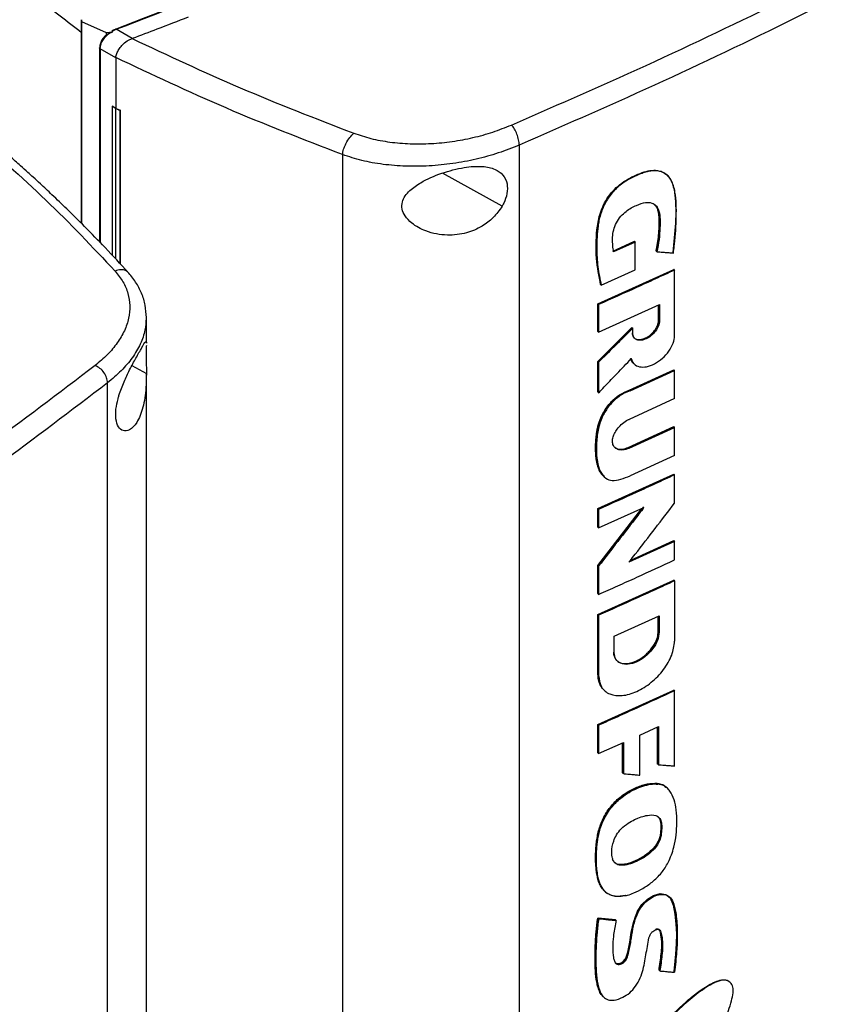
# Model space of a CAD drawing. Extents: x 0.4 to 10.6, y 0.4 to 8.1.
# Drawn here: x 3.2 to 3.4, y 5.5 to 5.7 of the extents above; entities that cross this region are included whole.
import ezdxf

# ---------------------------------------------------------------- set-up
doc = ezdxf.new("R2010")
doc.units = 0
doc.linetypes.add('SLD-SOLID', pattern=[0])
doc.layers.get('0').update_dxf_attribs({"linetype": 'CONTINUOUS'})

msp = doc.modelspace()

# ---------------------------------------------------------------- linework, layer by layer
at = {"color": 7, "linetype": 'SLD-SOLID'}
for p, q in [((3.21285, 5.6643), (3.21285, 5.6223)), ((3.21288, 5.6643), (3.2129, 5.66392)), ((3.2129, 5.66392), (3.21799, 5.66165)), ((3.2129, 5.66392), (3.2129, 5.62225)), ((3.21924, 5.66194), (3.22002, 5.66233)), ((3.22331, 5.6604), (3.22002, 5.66233)), ((3.21799, 5.66165), (3.21938, 5.66181)), ((3.21799, 5.66165), (3.21799, 5.66117)), ((3.21865, 5.66153), (3.21938, 5.66181)), ((3.21938, 5.66181), (3.21924, 5.66194)), ((3.22331, 5.6604), (3.22337, 5.66042)), ((3.21663, 5.65855), (3.21663, 5.61844)), ((3.21994, 5.65645), (3.21674, 5.65832)), ((3.21994, 5.65652), (3.21994, 5.65645)), ((3.21994, 5.65645), (3.21994, 5.64602)), ((3.21993, 5.64602), (3.2192, 5.64648)), ((3.21921, 5.64648), (3.2192, 5.64648)), ((3.2192, 5.64648), (3.2192, 5.61574)), ((3.21994, 5.64602), (3.21921, 5.64648)), ((3.21993, 5.64602), (3.21993, 5.61495)), ((3.21994, 5.64602), (3.22085, 5.64563)), ((3.22085, 5.64563), (3.22083, 5.64563)), ((3.22083, 5.64563), (3.22083, 5.61398)), ((3.22085, 5.64563), (3.22085, 5.61397)), ((3.30323, 5.63843), (3.30323, 5.40108)), ((3.26677, 5.63647), (3.26677, 5.39775)), ((3.33365, 5.63233), (3.33352, 5.63243)), ((3.32252, 5.61656), (3.32701, 5.61858)), ((3.32718, 5.61843), (3.3227, 5.61641)), ((3.32706, 5.61853), (3.32701, 5.61858)), ((3.32706, 5.61853), (3.32718, 5.61843)), ((3.32718, 5.6127), (3.32718, 5.61843)), ((3.33152, 5.61652), (3.33146, 5.61658)), ((3.33164, 5.61642), (3.33152, 5.61652)), ((3.31943, 5.60569), (3.33511, 5.6128)), ((3.32015, 5.60954), (3.32718, 5.6127)), ((3.33517, 5.61275), (3.33511, 5.6128)), ((3.33517, 5.61275), (3.33529, 5.61265)), ((3.33529, 5.59912), (3.33529, 5.61265)), ((3.31997, 5.60969), (3.32003, 5.60964)), ((3.32003, 5.60964), (3.32015, 5.60954)), ((3.31943, 5.6), (3.31943, 5.60569)), ((3.31961, 5.60554), (3.31943, 5.60569)), ((3.31961, 5.60554), (3.31961, 5.59984)), ((3.31961, 5.59984), (3.33218, 5.60553)), ((3.332, 5.60228), (3.332, 5.60544)), ((3.33206, 5.60547), (3.33206, 5.60223)), ((3.33218, 5.60553), (3.33218, 5.60213)), ((3.22625, 5.60295), (3.22622, 5.60267)), ((3.22627, 5.59757), (3.22627, 5.60267)), ((3.33206, 5.60223), (3.332, 5.60228)), ((3.33206, 5.60223), (3.33218, 5.60213)), ((3.31943, 5.5938), (3.32649, 5.60081)), ((3.31943, 5.6), (3.31961, 5.59984)), ((3.32654, 5.60076), (3.31949, 5.59375)), ((3.32654, 5.60076), (3.32649, 5.60081)), ((3.32654, 5.60076), (3.32666, 5.60066)), ((3.32666, 5.59961), (3.32666, 5.60066)), ((3.22627, 5.59777), (3.22627, 5.59757)), ((3.31943, 5.58749), (3.31943, 5.5938)), ((3.31949, 5.59375), (3.31943, 5.5938)), ((3.31949, 5.59375), (3.31961, 5.59364)), ((3.31961, 5.59364), (3.31961, 5.58734)), ((3.22627, 5.37611), (3.22627, 5.59134)), ((3.32593, 5.58787), (3.33511, 5.59207)), ((3.32611, 5.58772), (3.33529, 5.59192)), ((3.33517, 5.59202), (3.33511, 5.59207)), ((3.33517, 5.59202), (3.33529, 5.59192)), ((3.33529, 5.58614), (3.33529, 5.59192)), ((3.21826, 5.35203), (3.21826, 5.58938)), ((3.31949, 5.58744), (3.31943, 5.58749)), ((3.31949, 5.58744), (3.31961, 5.58734)), ((3.32593, 5.58787), (3.32599, 5.58782)), ((3.32611, 5.58772), (3.32599, 5.58782)), ((3.33529, 5.58614), (3.32591, 5.58185)), ((3.32573, 5.57605), (3.33511, 5.58034)), ((3.32591, 5.5759), (3.33529, 5.58019)), ((3.33517, 5.58029), (3.33511, 5.58034)), ((3.33529, 5.58019), (3.33517, 5.58029)), ((3.33529, 5.57442), (3.33529, 5.58019)), ((3.32573, 5.57605), (3.32579, 5.576)), ((3.32591, 5.5759), (3.32579, 5.576)), ((3.33529, 5.57442), (3.32611, 5.57022)), ((3.31943, 5.56342), (3.33511, 5.57054)), ((3.33517, 5.57049), (3.33511, 5.57054)), ((3.33517, 5.57049), (3.33529, 5.57039)), ((3.33529, 5.56455), (3.33529, 5.57039)), ((3.31943, 5.55171), (3.32851, 5.56347)), ((3.31943, 5.55961), (3.31943, 5.56342)), ((3.31961, 5.56327), (3.31943, 5.56342)), ((3.32884, 5.56377), (3.31949, 5.55166)), ((3.31961, 5.55946), (3.32896, 5.56367)), ((3.31961, 5.56327), (3.31961, 5.55946)), ((3.31961, 5.55946), (3.31943, 5.55961)), ((3.33529, 5.55667), (3.32585, 5.55235)), ((3.32613, 5.55271), (3.33511, 5.55682)), ((3.33517, 5.55677), (3.33511, 5.55682)), ((3.33517, 5.55677), (3.33529, 5.55667)), ((3.33529, 5.55284), (3.33529, 5.55667)), ((3.31943, 5.54588), (3.31943, 5.55171)), ((3.31949, 5.55166), (3.31943, 5.55171)), ((3.31949, 5.55166), (3.31961, 5.55156)), ((3.31961, 5.55156), (3.31961, 5.54573)), ((3.31943, 5.54157), (3.33511, 5.54869)), ((3.33517, 5.54864), (3.33511, 5.54869)), ((3.33517, 5.54864), (3.33529, 5.54854)), ((3.33529, 5.54854), (3.33529, 5.53609)), ((3.31943, 5.54588), (3.31961, 5.54573)), ((3.31943, 5.52912), (3.31943, 5.54157)), ((3.31961, 5.54142), (3.31943, 5.54157)), ((3.31961, 5.54142), (3.31961, 5.52897)), ((3.32284, 5.53713), (3.3321, 5.54133)), ((3.33192, 5.53808), (3.33192, 5.54125)), ((3.33198, 5.54128), (3.33198, 5.53803)), ((3.3321, 5.54133), (3.3321, 5.53793)), ((3.32284, 5.53373), (3.32284, 5.53713)), ((3.33198, 5.53803), (3.33192, 5.53808)), ((3.3321, 5.53793), (3.33198, 5.53803)), ((3.31949, 5.52907), (3.31943, 5.52912)), ((3.31961, 5.52897), (3.31949, 5.52907)), ((3.31943, 5.51889), (3.33511, 5.526)), ((3.32079, 5.52591), (3.32091, 5.52581)), ((3.33517, 5.52595), (3.33511, 5.526)), ((3.33517, 5.52595), (3.33529, 5.52585)), ((3.33529, 5.51031), (3.33529, 5.52585)), ((3.31943, 5.51304), (3.31943, 5.51889)), ((3.31961, 5.51873), (3.31943, 5.51889)), ((3.31961, 5.51873), (3.31961, 5.51289)), ((3.32812, 5.51671), (3.33195, 5.51846)), ((3.33177, 5.51073), (3.33177, 5.51838)), ((3.33183, 5.51841), (3.33183, 5.51068)), ((3.33195, 5.51846), (3.33195, 5.51058)), ((3.32812, 5.50843), (3.32812, 5.51671)), ((3.31961, 5.51289), (3.32473, 5.51518)), ((3.32456, 5.50889), (3.32456, 5.5151)), ((3.32473, 5.51518), (3.32473, 5.50874)), ((3.31961, 5.51289), (3.31943, 5.51304)), ((3.33183, 5.51068), (3.33177, 5.51073)), ((3.33183, 5.51068), (3.33195, 5.51058)), ((3.32461, 5.50884), (3.32456, 5.50889)), ((3.32461, 5.50884), (3.32473, 5.50874)), ((3.3317, 5.50669), (3.33164, 5.50674)), ((3.33182, 5.50659), (3.3317, 5.50669)), ((3.33372, 5.50579), (3.33356, 5.50594)), ((3.33242, 5.49859), (3.33248, 5.49854)), ((3.3326, 5.49844), (3.33248, 5.49854)), ((3.32097, 5.48439), (3.32108, 5.48429)), ((3.31943, 5.47895), (3.32303, 5.47862)), ((3.31949, 5.4789), (3.31943, 5.47895)), ((3.31949, 5.4789), (3.31961, 5.4788)), ((3.32308, 5.47857), (3.31949, 5.4789)), ((3.32303, 5.47862), (3.32308, 5.47857)), ((3.3232, 5.47846), (3.32308, 5.47857)), ((3.33214, 5.46813), (3.33208, 5.46818)), ((3.33226, 5.46803), (3.33214, 5.46813))]:
    msp.add_line(p, q, dxfattribs=at)
at = {"color": 8, "linetype": 'SLD-SOLID'}
for p, q in [((3.21674, 5.65832), (3.21674, 5.61833)), ((3.29969, 5.62582), (3.28736, 5.63265)), ((3.2233, 5.59295), (3.22627, 5.5913)), ((3.32461, 5.51513), (3.32461, 5.50884))]:
    msp.add_line(p, q, dxfattribs=at)
at = {"color": 7, "linetype": 'SLD-SOLID', "flags": 128}
msp.add_lwpolyline([(3.32303, 5.46977), (3.32327, 5.46959), (3.32377, 5.46954), (3.32426, 5.4697), (3.3247, 5.47001), (3.32507, 5.47044), (3.32531, 5.47089), (3.32561, 5.47193), (3.32604, 5.47398), (3.32636, 5.47599), (3.32678, 5.47803), (3.32763, 5.48036), (3.32853, 5.48173), (3.32967, 5.48285), (3.33096, 5.48362), (3.33232, 5.48398), (3.33351, 5.4838), (3.33437, 5.48313), (3.33501, 5.48163), (3.33534, 5.47972), (3.33556, 5.47775), (3.33566, 5.47571), (3.33562, 5.47361), (3.33547, 5.47146), (3.33512, 5.46791), (3.33512, 5.46791)], dxfattribs=at)
at = {"color": 7, "linetype": 'SLD-SOLID'}
for points, knots in [([(3.2199, 5.66239), (3.23024, 5.66637), (3.25098, 5.67433), (3.28098, 5.68724), (3.31014, 5.70087), (3.3384, 5.71519), (3.35634, 5.7253), (3.36532, 5.73036)], [0, 0, 0, 0, 0.198861, 0.398484, 0.598679, 0.799251, 1, 1, 1, 1]), ([(3.22002, 5.66233), (3.23038, 5.6663), (3.25112, 5.67426), (3.28114, 5.68718), (3.31031, 5.70082), (3.33859, 5.71515), (3.35654, 5.72526), (3.36552, 5.73032)], [0, 0, 0, 0, 0.198875, 0.398495, 0.59868, 0.799245, 1, 1, 1, 1]), ([(3.30163, 5.64257), (3.31156, 5.64691), (3.33144, 5.65559), (3.36018, 5.66944), (3.3882, 5.68383), (3.40608, 5.69394), (3.41502, 5.69899)], [0, 0, 0, 0, 0.249088, 0.498957, 0.749348, 1, 1, 1, 1]), ([(3.41713, 5.69511), (3.40815, 5.69003), (3.39019, 5.67988), (3.36204, 5.66542), (3.33317, 5.65151), (3.3132, 5.64279), (3.30323, 5.63843)], [0, 0, 0, 0, 0.250653, 0.501044, 0.750913, 1, 1, 1, 1]), ([(3.18822, 5.68424), (3.19068, 5.68155), (3.19559, 5.67618), (3.20385, 5.66865), (3.20995, 5.66396), (3.2129, 5.6617)], [0, 0, 0, 0, 0.342051, 0.6822698, 1, 1, 1, 1]), ([(3.23488, 5.66481), (3.23274, 5.66398), (3.22892, 5.66251), (3.22507, 5.66106), (3.22337, 5.66042)], [0, 0, 0, 0, 0.560206, 1, 1, 1, 1]), ([(3.21924, 5.66194), (3.21923, 5.66194), (3.21923, 5.66195), (3.21922, 5.66197), (3.21923, 5.66202), (3.21931, 5.6621), (3.21953, 5.66224), (3.21975, 5.66233), (3.2199, 5.66239)], [0, 0, 0, 0, 0.023293, 0.047272, 0.101236, 0.251428, 0.503295, 1, 1, 1, 1]), ([(3.22002, 5.66233), (3.22, 5.66235), (3.21995, 5.66239), (3.21992, 5.66239), (3.2199, 5.66239)], [0, 0, 0, 0, 0.4992191, 1, 1, 1, 1]), ([(3.21791, 5.66108), (3.21782, 5.661), (3.21747, 5.6607), (3.21705, 5.66004), (3.21668, 5.65923), (3.21664, 5.65873), (3.21663, 5.6585)], [0, 0, 0, 0, 0.115168, 0.456174, 0.749034, 1, 1, 1, 1]), ([(3.21674, 5.65832), (3.21677, 5.6586), (3.21682, 5.65915), (3.21725, 5.66003), (3.21786, 5.66086), (3.21839, 5.66131), (3.21865, 5.66153)], [0, 0, 0, 0, 0.2379292, 0.481994, 0.7359669, 1, 1, 1, 1]), ([(3.21799, 5.66117), (3.21809, 5.66124), (3.21829, 5.66138), (3.21853, 5.66148), (3.21865, 5.66153)], [0, 0, 0, 0, 0.493749, 1, 1, 1, 1]), ([(3.21995, 5.65652), (3.22001, 5.65678), (3.22014, 5.65729), (3.22059, 5.65816), (3.22114, 5.65892), (3.22189, 5.65967), (3.22259, 5.66016), (3.22316, 5.66035), (3.22331, 5.6604)], [0, 0, 0, 0, 0.171189, 0.341964, 0.526325, 0.662979, 0.908872, 1, 1, 1, 1]), ([(3.22337, 5.66042), (3.23071, 5.65696), (3.24547, 5.65002), (3.26118, 5.64394), (3.26908, 5.64088)], [0, 0, 0, 0, 0.497519, 1, 1, 1, 1]), ([(3.21663, 5.6585), (3.21663, 5.65851), (3.21662, 5.65852), (3.21663, 5.65854), (3.21664, 5.65855)], [0, 0, 0, 0, 0.3099577, 1, 1, 1, 1]), ([(3.26677, 5.63647), (3.25867, 5.6396), (3.24256, 5.64583), (3.22746, 5.65297), (3.21994, 5.65652)], [0, 0, 0, 0, 0.502525, 1, 1, 1, 1]), ([(3.21993, 5.64602), (3.22, 5.64599), (3.22015, 5.64592), (3.22046, 5.64579), (3.22068, 5.64569), (3.22083, 5.64563)], [0, 0, 0, 0, 0.250017, 0.500033, 1, 1, 1, 1]), ([(3.26908, 5.64088), (3.27025, 5.6405), (3.27262, 5.63971), (3.27657, 5.639), (3.28075, 5.63865), (3.28509, 5.6387), (3.28945, 5.63913), (3.29372, 5.63994), (3.29785, 5.64107), (3.30037, 5.64207), (3.30163, 5.64257)], [0, 0, 0, 0, 0.11285, 0.229657, 0.3507, 0.475732, 0.604095, 0.734925, 0.867227, 1, 1, 1, 1]), ([(3.30323, 5.63843), (3.3032, 5.63879), (3.30315, 5.63951), (3.30279, 5.6407), (3.30227, 5.64181), (3.30185, 5.64232), (3.30163, 5.64257)], [0, 0, 0, 0, 0.253058, 0.504377, 0.75316, 1, 1, 1, 1]), ([(3.1899, 5.6411), (3.19523, 5.63648), (3.20593, 5.62719), (3.21517, 5.61737), (3.21981, 5.61244)], [0, 0, 0, 0, 0.497519, 1, 1, 1, 1]), ([(3.22251, 5.61218), (3.22094, 5.61388), (3.21801, 5.61706), (3.21377, 5.62141), (3.2101, 5.62505), (3.20704, 5.62798), (3.20472, 5.63015), (3.20306, 5.63168), (3.2017, 5.63293), (3.2001, 5.63437), (3.19791, 5.63632), (3.19503, 5.63883), (3.19284, 5.64067), (3.19163, 5.64169)], [0, 0, 0, 0, 0.167762, 0.312418, 0.434178, 0.533217, 0.609673, 0.656214, 0.689996, 0.737429, 0.804964, 0.892522, 1, 1, 1, 1]), ([(3.26677, 5.63647), (3.26679, 5.63664), (3.26682, 5.637), (3.26697, 5.63759), (3.2672, 5.63821), (3.2676, 5.63905), (3.26823, 5.64006), (3.26879, 5.64061), (3.26908, 5.64088)], [0, 0, 0, 0, 0.114335, 0.230496, 0.349853, 0.473222, 0.731063, 1, 1, 1, 1]), ([(3.30323, 5.63843), (3.30181, 5.63787), (3.29898, 5.63675), (3.29437, 5.63548), (3.28958, 5.63457), (3.28469, 5.63407), (3.27984, 5.63401), (3.27516, 5.63439), (3.27073, 5.63516), (3.26808, 5.63604), (3.26677, 5.63647)], [0, 0, 0, 0, 0.13277, 0.26507, 0.3959, 0.524263, 0.649297, 0.770341, 0.887149, 1, 1, 1, 1]), ([(3.28064, 5.62904), (3.28138, 5.62961), (3.28327, 5.63109), (3.28723, 5.63273), (3.29167, 5.63391), (3.29548, 5.63418), (3.2982, 5.63361), (3.29997, 5.63238), (3.30083, 5.6306), (3.3008, 5.62849), (3.30027, 5.62687), (3.2998, 5.62602), (3.29969, 5.62582)], [0, 0, 0, 0, 0.096051, 0.249194, 0.404369, 0.536664, 0.644883, 0.734599, 0.824789, 0.903416, 0.97712, 1, 1, 1, 1]), ([(3.32003, 5.60964), (3.31968, 5.61142), (3.319, 5.61497), (3.31907, 5.61991), (3.31962, 5.62355), (3.32041, 5.62574), (3.3213, 5.6274), (3.3225, 5.629), (3.32399, 5.63038), (3.32563, 5.63145), (3.32731, 5.63228), (3.32899, 5.63293), (3.33061, 5.63329), (3.33207, 5.63322), (3.33362, 5.63256), (3.33487, 5.63088), (3.33556, 5.62729), (3.33559, 5.62239), (3.33513, 5.61831), (3.33491, 5.61626)], [0, 0, 0, 0, 0.120148, 0.239562, 0.299247, 0.329901, 0.361581, 0.394532, 0.428894, 0.464338, 0.500129, 0.53585, 0.571179, 0.605463, 0.63834, 0.700345, 0.76069, 0.880246, 1, 1, 1, 1]), ([(3.33503, 5.61616), (3.33505, 5.61629), (3.33513, 5.61689), (3.33544, 5.61943), (3.33571, 5.62358), (3.33562, 5.62812), (3.33488, 5.63084), (3.33403, 5.63202), (3.33332, 5.63261), (3.33251, 5.63299), (3.33161, 5.63316), (3.33064, 5.63313), (3.32961, 5.63294), (3.32822, 5.63251), (3.32644, 5.63173), (3.32431, 5.63048), (3.32265, 5.62895), (3.32159, 5.62752), (3.32091, 5.62638), (3.32037, 5.62521), (3.31996, 5.62403), (3.31967, 5.62286), (3.31929, 5.62056), (3.31918, 5.61734), (3.31934, 5.61322), (3.31988, 5.61077), (3.32015, 5.60954)], [0, 0, 0, 0, 0.007054, 0.035271, 0.148274, 0.253611, 0.314996, 0.339504, 0.36349, 0.386364, 0.408763, 0.431152, 0.453522, 0.475872, 0.52065, 0.566779, 0.611409, 0.633509, 0.655597, 0.677673, 0.699735, 0.721785, 0.743821, 0.832227, 0.915521, 1, 1, 1, 1]), ([(3.29969, 5.62582), (3.29912, 5.625), (3.298, 5.62339), (3.29542, 5.62148), (3.2922, 5.62012), (3.28818, 5.61965), (3.28422, 5.6204), (3.28126, 5.622), (3.27964, 5.62368), (3.27895, 5.62523), (3.279, 5.62668), (3.27962, 5.62798), (3.2803, 5.62868), (3.28064, 5.62904)], [0, 0, 0, 0, 0.096511, 0.189985, 0.302576, 0.435933, 0.589018, 0.705526, 0.779644, 0.837106, 0.894896, 0.946703, 1, 1, 1, 1]), ([(3.3227, 5.61641), (3.32268, 5.61651), (3.3226, 5.61705), (3.3225, 5.61804), (3.32246, 5.61942), (3.32266, 5.62089), (3.32322, 5.6224), (3.32412, 5.62376), (3.32557, 5.62507), (3.32733, 5.62603), (3.32918, 5.62668), (3.33062, 5.62658), (3.3316, 5.62594), (3.33216, 5.62473), (3.33232, 5.62316), (3.33228, 5.62119), (3.33214, 5.61896), (3.33181, 5.61727), (3.33164, 5.61642)], [0, 0, 0, 0, 0.013656, 0.068304, 0.123886, 0.17911, 0.232166, 0.285551, 0.333754, 0.423089, 0.500931, 0.559775, 0.618752, 0.674003, 0.743496, 0.813412, 0.906185, 1, 1, 1, 1]), ([(3.33146, 5.61658), (3.33149, 5.61671), (3.33164, 5.6174), (3.33186, 5.61862), (3.33201, 5.61996), (3.33208, 5.62101), (3.33212, 5.62205), (3.33212, 5.62307), (3.33206, 5.62406), (3.3319, 5.625), (3.33165, 5.62582), (3.3312, 5.62609), (3.3311, 5.62615)], [0, 0, 0, 0, 0.038096, 0.190577, 0.343054, 0.419252, 0.495449, 0.647907, 0.72413, 0.800406, 0.954734, 1, 1, 1, 1]), ([(3.33111, 5.62613), (3.33133, 5.62595), (3.33185, 5.62551), (3.33211, 5.62425), (3.33221, 5.6223), (3.33212, 5.61973), (3.33172, 5.6176), (3.33152, 5.61652)], [0, 0, 0, 0, 0.105369, 0.255079, 0.406254, 0.702666, 1, 1, 1, 1]), ([(3.33164, 5.61642), (3.33174, 5.61642), (3.33223, 5.61638), (3.33304, 5.61632), (3.33407, 5.61624), (3.33471, 5.61619), (3.33503, 5.61616)], [0, 0, 0, 0, 0.0866218, 0.4331093, 0.7165545, 1, 1, 1, 1]), ([(3.21981, 5.61244), (3.2204, 5.61172), (3.22158, 5.61024), (3.22257, 5.60782), (3.22297, 5.60529), (3.22271, 5.60269), (3.22182, 5.60009), (3.22033, 5.59757), (3.21832, 5.59516), (3.21658, 5.5937), (3.21571, 5.59297)], [0, 0, 0, 0, 0.11285, 0.229657, 0.350699, 0.475732, 0.604095, 0.734925, 0.867227, 1, 1, 1, 1]), ([(3.22628, 5.60284), (3.22623, 5.60369), (3.22614, 5.60537), (3.22536, 5.60784), (3.22418, 5.61017), (3.223, 5.61159), (3.22241, 5.61229)], [0, 0, 0, 0, 0.262132, 0.516046, 0.761775, 1, 1, 1, 1]), ([(3.33529, 5.61265), (3.33398, 5.61205), (3.33136, 5.61084), (3.32615, 5.60846), (3.32222, 5.6067), (3.31961, 5.60554)], [0, 0, 0, 0, 0.252081, 0.504162, 1, 1, 1, 1]), ([(3.32654, 5.59971), (3.32656, 5.59956), (3.32658, 5.59925), (3.32674, 5.59887), (3.327, 5.59857), (3.32747, 5.59829), (3.32825, 5.5982), (3.32931, 5.59851), (3.33037, 5.59917), (3.33114, 5.59996), (3.33161, 5.60067), (3.33186, 5.60121), (3.33203, 5.60174), (3.33205, 5.60206), (3.33206, 5.60223)], [0, 0, 0, 0, 0.057021, 0.115067, 0.174697, 0.236311, 0.365305, 0.500004, 0.634705, 0.763695, 0.825311, 0.884937, 0.94298, 1, 1, 1, 1]), ([(3.33218, 5.60213), (3.33214, 5.60179), (3.33205, 5.6011), (3.33139, 5.6), (3.33049, 5.59907), (3.32943, 5.59841), (3.32837, 5.5981), (3.32746, 5.59821), (3.3268, 5.5987), (3.32671, 5.59931), (3.32666, 5.59961)], [0, 0, 0, 0, 0.1145995, 0.2355274, 0.3648936, 0.4999963, 0.6350961, 0.7644666, 0.8853955, 1, 1, 1, 1]), ([(3.32697, 5.59867), (3.32701, 5.59862), (3.32719, 5.59842), (3.32772, 5.59829), (3.32855, 5.59833), (3.32957, 5.59872), (3.33056, 5.59944), (3.33133, 5.60033), (3.33182, 5.60124), (3.33199, 5.60189), (3.332, 5.60222), (3.332, 5.60228)], [0, 0, 0, 0, 0.0338734, 0.1492135, 0.2835373, 0.4384368, 0.6062768, 0.7429514, 0.8582189, 0.9740162, 1, 1, 1, 1]), ([(3.32666, 5.60066), (3.32657, 5.60056), (3.32608, 5.60007), (3.3248, 5.5988), (3.32255, 5.59656), (3.32068, 5.59471), (3.31961, 5.59364)], [0, 0, 0, 0, 0.0418531, 0.2092654, 0.5440903, 1, 1, 1, 1]), ([(3.22062, 5.58679), (3.22096, 5.58774), (3.22161, 5.58962), (3.22291, 5.59227), (3.22423, 5.59473), (3.22543, 5.59678), (3.22606, 5.59794), (3.22615, 5.59783), (3.22618, 5.59779)], [0, 0, 0, 0, 0.147995, 0.291333, 0.463986, 0.668483, 0.903232, 1, 1, 1, 1]), ([(3.32635, 5.59439), (3.3265, 5.59399), (3.32683, 5.59315), (3.32801, 5.5926), (3.3295, 5.59262), (3.33116, 5.59323), (3.33278, 5.59435), (3.33413, 5.59583), (3.3351, 5.59753), (3.33523, 5.5986), (3.33529, 5.59912)], [0, 0, 0, 0, 0.115902, 0.239093, 0.369912, 0.504919, 0.638702, 0.766413, 0.886089, 1, 1, 1, 1]), ([(3.22627, 5.59711), (3.22627, 5.5971), (3.22627, 5.59691), (3.22624, 5.59606), (3.22625, 5.59463), (3.22627, 5.59295), (3.22627, 5.59186), (3.22627, 5.5913)], [0, 0, 0, 0, 0.0229427, 0.2777313, 0.5339679, 0.7636806, 1, 1, 1, 1]), ([(3.31961, 5.58734), (3.31971, 5.58744), (3.32019, 5.58794), (3.32144, 5.58925), (3.3236, 5.5915), (3.32536, 5.59335), (3.32635, 5.59439)], [0, 0, 0, 0, 0.042889, 0.2144452, 0.5575577, 1, 1, 1, 1]), ([(3.32623, 5.59449), (3.32629, 5.59429), (3.32642, 5.59387), (3.32667, 5.59344), (3.3269, 5.59333), (3.32696, 5.59331)], [0, 0, 0, 0, 0.4287656, 0.8688477, 1, 1, 1, 1]), ([(3.32686, 5.59341), (3.32672, 5.59352), (3.32643, 5.59373), (3.32632, 5.59412), (3.32626, 5.59431)], [0, 0, 0, 0, 0.517685, 1, 1, 1, 1]), ([(3.21571, 5.59297), (3.20822, 5.58725), (3.1932, 5.57579), (3.16924, 5.55921), (3.14433, 5.54305), (3.12683, 5.53273), (3.11807, 5.52757)], [0, 0, 0, 0, 0.249088, 0.498957, 0.749348, 1, 1, 1, 1]), ([(3.21826, 5.58938), (3.21823, 5.58974), (3.21815, 5.59044), (3.21757, 5.59151), (3.21673, 5.59243), (3.21605, 5.59279), (3.21571, 5.59297)], [0, 0, 0, 0, 0.253058, 0.504377, 0.75316, 1, 1, 1, 1]), ([(3.22627, 5.5913), (3.22626, 5.59032), (3.22621, 5.58777), (3.22566, 5.58416), (3.22444, 5.58112), (3.22289, 5.57955), (3.2215, 5.57934), (3.22046, 5.58016), (3.21992, 5.58176), (3.21993, 5.58387), (3.22027, 5.58561), (3.22056, 5.58656), (3.22062, 5.58679)], [0, 0, 0, 0, 0.096051, 0.249194, 0.404369, 0.536664, 0.644883, 0.734599, 0.824789, 0.903416, 0.97712, 1, 1, 1, 1]), ([(3.21826, 5.58938), (3.21074, 5.58364), (3.19566, 5.57213), (3.17159, 5.55547), (3.14656, 5.53924), (3.12898, 5.52887), (3.12018, 5.52369)], [0, 0, 0, 0, 0.249087, 0.498956, 0.749347, 1, 1, 1, 1]), ([(3.32058, 5.57014), (3.32044, 5.57029), (3.32016, 5.57059), (3.31984, 5.57114), (3.31957, 5.57174), (3.31937, 5.57239), (3.31921, 5.57307), (3.3191, 5.57379), (3.319, 5.57476), (3.31897, 5.57577), (3.31899, 5.57681), (3.31904, 5.5776), (3.3191, 5.57826), (3.31918, 5.57893), (3.31929, 5.57961), (3.31947, 5.58044), (3.31975, 5.5814), (3.32018, 5.58247), (3.32079, 5.58361), (3.3215, 5.58464), (3.32227, 5.58554), (3.32309, 5.5863), (3.3243, 5.58721), (3.32527, 5.5876), (3.32593, 5.58787)], [0, 0, 0, 0, 0.038558, 0.077096, 0.115618, 0.15413, 0.192633, 0.23113, 0.269624, 0.346663, 0.385153, 0.423641, 0.462132, 0.481375, 0.519874, 0.558385, 0.596912, 0.652519, 0.706199, 0.757498, 0.805222, 0.851184, 0.897149, 1, 1, 1, 1]), ([(3.32611, 5.58772), (3.326, 5.58768), (3.32545, 5.58749), (3.32427, 5.58693), (3.32265, 5.58569), (3.32141, 5.58416), (3.32061, 5.58283), (3.31984, 5.58117), (3.31928, 5.5788), (3.31909, 5.57592), (3.31925, 5.57328), (3.31985, 5.57108), (3.32087, 5.56966), (3.32243, 5.56912), (3.3242, 5.56939), (3.32547, 5.56994), (3.32611, 5.57022)], [0, 0, 0, 0, 0.013224, 0.066369, 0.138726, 0.210671, 0.247799, 0.284922, 0.386298, 0.49539, 0.60721, 0.696342, 0.786277, 0.848207, 0.924304, 1, 1, 1, 1]), ([(3.32591, 5.5759), (3.3258, 5.57585), (3.32524, 5.57562), (3.32431, 5.57544), (3.32334, 5.57566), (3.3227, 5.57622), (3.32243, 5.57702), (3.3225, 5.57797), (3.32284, 5.57893), (3.32344, 5.5799), (3.32431, 5.58084), (3.32518, 5.58149), (3.32573, 5.58177), (3.32591, 5.58185)], [0, 0, 0, 0, 0.033722, 0.170472, 0.283685, 0.379519, 0.475805, 0.56097, 0.642885, 0.730518, 0.830539, 0.947149, 1, 1, 1, 1]), ([(3.32288, 5.57613), (3.32297, 5.57604), (3.32315, 5.57587), (3.32356, 5.57573), (3.32405, 5.57566), (3.32478, 5.5757), (3.32535, 5.57591), (3.32573, 5.57605)], [0, 0, 0, 0, 0.1373952, 0.2854305, 0.4697498, 0.6539723, 1, 1, 1, 1]), ([(3.33529, 5.57039), (3.33399, 5.56979), (3.33139, 5.56859), (3.32618, 5.56621), (3.32224, 5.56445), (3.31961, 5.56327)], [0, 0, 0, 0, 0.250159, 0.500317, 1, 1, 1, 1]), ([(3.32896, 5.56367), (3.32888, 5.56356), (3.32845, 5.563), (3.32664, 5.56065), (3.32362, 5.55672), (3.32092, 5.55325), (3.31961, 5.55156)], [0, 0, 0, 0, 0.0276323, 0.1381615, 0.5802794, 1, 1, 1, 1]), ([(3.32585, 5.55235), (3.32594, 5.55246), (3.32637, 5.55301), (3.32819, 5.55535), (3.33125, 5.5593), (3.33396, 5.56282), (3.33529, 5.56455)], [0, 0, 0, 0, 0.027383, 0.136915, 0.575042, 1, 1, 1, 1]), ([(3.31961, 5.54573), (3.32093, 5.54631), (3.32356, 5.54749), (3.3288, 5.54985), (3.33269, 5.55165), (3.33529, 5.55284)], [0, 0, 0, 0, 0.250159, 0.500317, 1, 1, 1, 1]), ([(3.33529, 5.54854), (3.33396, 5.54792), (3.3313, 5.5467), (3.32609, 5.54432), (3.32218, 5.54257), (3.31961, 5.54142)], [0, 0, 0, 0, 0.255919, 0.511838, 1, 1, 1, 1]), ([(3.33198, 5.53803), (3.33196, 5.53776), (3.33193, 5.53721), (3.33165, 5.53632), (3.33122, 5.53542), (3.33043, 5.53424), (3.32913, 5.53291), (3.32736, 5.53181), (3.32558, 5.5313), (3.32428, 5.53145), (3.32349, 5.53192), (3.32306, 5.53242), (3.32277, 5.53306), (3.32274, 5.53358), (3.32272, 5.53383)], [0, 0, 0, 0, 0.05703, 0.115086, 0.174726, 0.236351, 0.365358, 0.500052, 0.634737, 0.763708, 0.825316, 0.884931, 0.942972, 1, 1, 1, 1]), ([(3.3321, 5.53793), (3.33203, 5.53737), (3.33188, 5.53621), (3.33077, 5.53437), (3.32926, 5.53282), (3.32748, 5.53171), (3.3257, 5.5312), (3.32417, 5.53138), (3.32306, 5.53221), (3.32291, 5.53323), (3.32284, 5.53373)], [0, 0, 0, 0, 0.114622, 0.235572, 0.364956, 0.500051, 0.635138, 0.764484, 0.885394, 1, 1, 1, 1]), ([(3.32346, 5.53204), (3.32351, 5.53198), (3.32378, 5.53166), (3.32442, 5.5315), (3.32522, 5.53142), (3.32591, 5.5315), (3.32668, 5.53169), (3.32753, 5.53205), (3.32843, 5.53257), (3.32926, 5.53321), (3.33022, 5.53413), (3.33113, 5.53535), (3.3318, 5.53683), (3.33188, 5.53767), (3.33192, 5.53808)], [0, 0, 0, 0, 0.023435, 0.13715, 0.202649, 0.268125, 0.333587, 0.416768, 0.499316, 0.57834, 0.652066, 0.788836, 0.897881, 1, 1, 1, 1]), ([(3.31961, 5.52897), (3.31973, 5.52813), (3.31999, 5.52639), (3.32187, 5.52498), (3.32446, 5.52467), (3.32748, 5.52553), (3.33049, 5.52741), (3.33305, 5.53005), (3.33491, 5.53316), (3.33517, 5.53513), (3.33529, 5.53609)], [0, 0, 0, 0, 0.1144714, 0.2354065, 0.3648058, 0.4998919, 0.6350415, 0.764443, 0.8853324, 1, 1, 1, 1]), ([(3.32082, 5.52589), (3.32056, 5.52615), (3.32005, 5.52668), (3.31958, 5.52777), (3.31952, 5.52864), (3.31949, 5.52907)], [0, 0, 0, 0, 0.3413267, 0.67326, 1, 1, 1, 1]), ([(3.33529, 5.52585), (3.33269, 5.52465), (3.32879, 5.52286), (3.32356, 5.52049), (3.32092, 5.51932), (3.31961, 5.51873)], [0, 0, 0, 0, 0.4999744, 0.7499841, 1, 1, 1, 1]), ([(3.33195, 5.51058), (3.33205, 5.51057), (3.33254, 5.51053), (3.33334, 5.51047), (3.33435, 5.51039), (3.33498, 5.51034), (3.33529, 5.51031)], [0, 0, 0, 0, 0.08772, 0.438599, 0.719299, 1, 1, 1, 1]), ([(3.32473, 5.50874), (3.32483, 5.50873), (3.32532, 5.50868), (3.32613, 5.50861), (3.32716, 5.50852), (3.3278, 5.50846), (3.32812, 5.50843)], [0, 0, 0, 0, 0.087093, 0.435463, 0.717732, 1, 1, 1, 1]), ([(3.32091, 5.48446), (3.32073, 5.48463), (3.32033, 5.48501), (3.31996, 5.48565), (3.31963, 5.4864), (3.31939, 5.48722), (3.31919, 5.48826), (3.31906, 5.48934), (3.31898, 5.49045), (3.31895, 5.49197), (3.31904, 5.49354), (3.31923, 5.49514), (3.31945, 5.49636), (3.31977, 5.49761), (3.32015, 5.49865), (3.32063, 5.49969), (3.32119, 5.50071), (3.32201, 5.50186), (3.32294, 5.50292), (3.32396, 5.50384), (3.32504, 5.50463), (3.32614, 5.50529), (3.32724, 5.50583), (3.32835, 5.50626), (3.32986, 5.50671), (3.33092, 5.50673), (3.33164, 5.50674)], [0, 0, 0, 0, 0.032709, 0.072845, 0.092868, 0.132952, 0.173008, 0.21305, 0.253087, 0.293124, 0.373272, 0.413313, 0.453367, 0.493449, 0.533566, 0.553593, 0.593749, 0.633906, 0.674061, 0.714208, 0.754329, 0.794421, 0.834492, 0.874555, 0.914622, 1, 1, 1, 1]), ([(3.3317, 5.50669), (3.33103, 5.50668), (3.32966, 5.50666), (3.32742, 5.50588), (3.32519, 5.50472), (3.32309, 5.50305), (3.32138, 5.50096), (3.32019, 5.49872), (3.31952, 5.49652), (3.31907, 5.49373), (3.31895, 5.49041), (3.3193, 5.48729), (3.32017, 5.48515), (3.32134, 5.48396), (3.32302, 5.48335), (3.32441, 5.48356), (3.32512, 5.48367)], [0, 0, 0, 0, 0.067632, 0.13685, 0.205986, 0.273457, 0.337946, 0.399015, 0.458168, 0.516471, 0.632326, 0.748457, 0.807459, 0.868401, 0.932593, 1, 1, 1, 1]), ([(3.32523, 5.48357), (3.32513, 5.48355), (3.32458, 5.48343), (3.32384, 5.48335), (3.32291, 5.48342), (3.3221, 5.48363), (3.3213, 5.48407), (3.3203, 5.48501), (3.3195, 5.48688), (3.31914, 5.48964), (3.31913, 5.49291), (3.3195, 5.49624), (3.32069, 5.49959), (3.32249, 5.50222), (3.32498, 5.50446), (3.32793, 5.50601), (3.33037, 5.50667), (3.33159, 5.5066), (3.33182, 5.50659)], [0, 0, 0, 0, 0.010251, 0.051401, 0.071923, 0.106165, 0.140409, 0.174648, 0.259072, 0.346773, 0.436479, 0.550158, 0.627931, 0.706251, 0.775751, 0.873556, 0.975638, 1, 1, 1, 1]), ([(3.32523, 5.48357), (3.32534, 5.4836), (3.32589, 5.48374), (3.32707, 5.48416), (3.32879, 5.48504), (3.3304, 5.48613), (3.33166, 5.48726), (3.33257, 5.48825), (3.33334, 5.4893), (3.33434, 5.49105), (3.33515, 5.49339), (3.33567, 5.49614), (3.33578, 5.4987), (3.33571, 5.50117), (3.33524, 5.50339), (3.33463, 5.50476), (3.33396, 5.50561), (3.33352, 5.50599), (3.3328, 5.5064), (3.33224, 5.50651), (3.33182, 5.50659)], [0, 0, 0, 0, 0.011953, 0.059871, 0.127423, 0.197013, 0.236574, 0.275148, 0.311183, 0.34721, 0.446668, 0.529025, 0.613493, 0.707466, 0.787817, 0.870897, 0.89005, 0.928456, 0.947615, 1, 1, 1, 1]), ([(3.33164, 5.50674), (3.33178, 5.50672), (3.33245, 5.50663), (3.33314, 5.50637), (3.33353, 5.50594), (3.33358, 5.50589)], [0, 0, 0, 0, 0.180761, 0.912087, 1, 1, 1, 1]), ([(3.3335, 5.5059), (3.33339, 5.50602), (3.33293, 5.50649), (3.33223, 5.5066), (3.3317, 5.50669)], [0, 0, 0, 0, 0.248132, 1, 1, 1, 1]), ([(3.32257, 5.49099), (3.32253, 5.49109), (3.32237, 5.49157), (3.32228, 5.4928), (3.32253, 5.49449), (3.32327, 5.49616), (3.32432, 5.4975), (3.32564, 5.49852), (3.32682, 5.49917), (3.32793, 5.49966), (3.32882, 5.49996), (3.33008, 5.50024), (3.33124, 5.50027), (3.33217, 5.49969), (3.33252, 5.49904), (3.33259, 5.49857), (3.3326, 5.49844)], [0, 0, 0, 0, 0.020817, 0.104849, 0.228836, 0.303152, 0.377782, 0.474414, 0.557736, 0.599252, 0.682425, 0.723948, 0.844555, 0.909389, 0.974365, 1, 1, 1, 1]), ([(3.33179, 5.49989), (3.33195, 5.49974), (3.33228, 5.49942), (3.33237, 5.49888), (3.33242, 5.49859)], [0, 0, 0, 0, 0.466845, 1, 1, 1, 1]), ([(3.33248, 5.49854), (3.33243, 5.49884), (3.33233, 5.49939), (3.33198, 5.49972), (3.33182, 5.49987)], [0, 0, 0, 0, 0.5329014, 1, 1, 1, 1]), ([(3.33248, 5.49854), (3.3325, 5.49799), (3.33252, 5.49717), (3.3324, 5.49599), (3.3321, 5.49503), (3.33159, 5.49405), (3.3306, 5.49282), (3.32904, 5.49161), (3.3271, 5.49059), (3.32545, 5.49002), (3.32422, 5.48989), (3.32341, 5.49002), (3.32278, 5.49042), (3.32256, 5.49087), (3.32245, 5.49109)], [0, 0, 0, 0, 0.1108616, 0.1663185, 0.2240007, 0.2836557, 0.3463839, 0.478516, 0.6140256, 0.749931, 0.8167924, 0.8808918, 0.9415375, 1, 1, 1, 1]), ([(3.3326, 5.49844), (3.33261, 5.49833), (3.33264, 5.49777), (3.33263, 5.49672), (3.3324, 5.49533), (3.33177, 5.49402), (3.33077, 5.49277), (3.32889, 5.49129), (3.32673, 5.49025), (3.32477, 5.48977), (3.32361, 5.48986), (3.32289, 5.49032), (3.32267, 5.49079), (3.32257, 5.49099)], [0, 0, 0, 0, 0.022976, 0.114868, 0.208003, 0.279751, 0.351435, 0.465271, 0.682616, 0.791091, 0.877455, 0.946615, 1, 1, 1, 1]), ([(3.33242, 5.49859), (3.33244, 5.49802), (3.33248, 5.49699), (3.33223, 5.49552), (3.33167, 5.49431), (3.3307, 5.493), (3.32911, 5.49174), (3.32716, 5.4907), (3.32552, 5.49011), (3.32427, 5.48994), (3.32344, 5.49001), (3.32306, 5.49031), (3.32288, 5.49044)], [0, 0, 0, 0, 0.124213, 0.226473, 0.288102, 0.360777, 0.507254, 0.650664, 0.796712, 0.869724, 0.941119, 1, 1, 1, 1]), ([(3.3232, 5.47846), (3.32318, 5.47834), (3.32307, 5.47773), (3.32287, 5.47663), (3.32246, 5.4741), (3.32246, 5.47188), (3.32282, 5.47007), (3.32314, 5.46956), (3.32362, 5.46935), (3.3241, 5.46938), (3.3246, 5.46962), (3.32503, 5.46998), (3.3254, 5.47048), (3.32585, 5.47172), (3.3261, 5.47317), (3.32645, 5.47526), (3.32676, 5.47733), (3.32742, 5.47958), (3.32847, 5.48139), (3.32963, 5.4826), (3.33095, 5.48346), (3.33232, 5.4839), (3.33356, 5.48381), (3.33459, 5.48313), (3.33538, 5.48128), (3.3358, 5.47837), (3.33587, 5.47558), (3.33581, 5.47346), (3.33567, 5.47121), (3.33545, 5.4692), (3.3353, 5.46776)], [0, 0, 0, 0, 0.007719, 0.038599, 0.06948, 0.16713, 0.185149, 0.20342, 0.215507, 0.227645, 0.238587, 0.249149, 0.259227, 0.271427, 0.324249, 0.350535, 0.403113, 0.456022, 0.486483, 0.517015, 0.546841, 0.57896, 0.611324, 0.642829, 0.682489, 0.767466, 0.852723, 0.871087, 0.907817, 1, 1, 1, 1]), ([(3.32316, 5.46963), (3.32324, 5.46958), (3.32342, 5.46948), (3.32376, 5.46946), (3.32414, 5.46955), (3.32453, 5.46976), (3.32489, 5.47006), (3.32517, 5.47043), (3.32543, 5.47094), (3.32565, 5.47181), (3.32604, 5.47351), (3.32638, 5.4759), (3.32688, 5.47836), (3.32767, 5.48041), (3.32871, 5.48194), (3.33012, 5.48318), (3.33166, 5.4839), (3.33308, 5.48403), (3.33374, 5.48363), (3.33405, 5.48344)], [0, 0, 0, 0, 0.019473, 0.039707, 0.060626, 0.081694, 0.102214, 0.121751, 0.140317, 0.176349, 0.246398, 0.388117, 0.530908, 0.604079, 0.680714, 0.762287, 0.846319, 0.928302, 1, 1, 1, 1]), ([(3.32061, 5.46274), (3.32045, 5.46287), (3.32003, 5.46322), (3.31964, 5.46409), (3.31932, 5.46515), (3.31904, 5.46667), (3.31892, 5.46828), (3.31887, 5.46992), (3.31887, 5.47117), (3.31889, 5.47242), (3.31893, 5.47369), (3.31901, 5.47497), (3.31912, 5.47627), (3.31925, 5.4776), (3.31937, 5.4785), (3.31943, 5.47895)], [0, 0, 0, 0, 0.046567, 0.11983, 0.1929, 0.265896, 0.411964, 0.484906, 0.557845, 0.630784, 0.703723, 0.776662, 0.849602, 0.924775, 1, 1, 1, 1]), ([(3.31949, 5.4789), (3.31925, 5.47644), (3.31888, 5.47274), (3.31891, 5.46799), (3.3193, 5.46582), (3.31949, 5.46473)], [0, 0, 0, 0, 0.499311, 0.750113, 1, 1, 1, 1]), ([(3.31961, 5.4788), (3.31959, 5.47868), (3.31951, 5.47807), (3.31938, 5.47699), (3.31926, 5.47579), (3.31913, 5.47413), (3.319, 5.47107), (3.31904, 5.4674), (3.31961, 5.46426), (3.32042, 5.46271), (3.32151, 5.46198), (3.32292, 5.46192), (3.32448, 5.46247), (3.32606, 5.46345), (3.32734, 5.46488), (3.32824, 5.46659), (3.32901, 5.46895), (3.32933, 5.47124), (3.32978, 5.47353), (3.32992, 5.47485), (3.33039, 5.47577), (3.33076, 5.47619), (3.33119, 5.4765), (3.3316, 5.47664), (3.33197, 5.47663), (3.33228, 5.47643), (3.33256, 5.47587), (3.33286, 5.4742), (3.33278, 5.47148), (3.33242, 5.46911), (3.33226, 5.46803)], [0, 0, 0, 0, 0.007609, 0.038049, 0.06849, 0.083709, 0.144604, 0.266554, 0.326811, 0.370875, 0.402411, 0.434077, 0.47524, 0.50824, 0.541527, 0.576755, 0.61232, 0.683503, 0.718906, 0.754401, 0.764543, 0.774739, 0.784307, 0.793951, 0.803101, 0.811983, 0.824421, 0.851732, 0.932642, 1, 1, 1, 1]), ([(3.31961, 5.4788), (3.32028, 5.47874), (3.32148, 5.47862), (3.32268, 5.47851), (3.3232, 5.47846)], [0, 0, 0, 0, 0.55997, 1, 1, 1, 1]), ([(3.33139, 5.4767), (3.3315, 5.47672), (3.3317, 5.47675), (3.33196, 5.47667), (3.33215, 5.47651), (3.3324, 5.47609), (3.33262, 5.47493), (3.33284, 5.47231), (3.33242, 5.4698), (3.33214, 5.46813)], [0, 0, 0, 0, 0.035886, 0.070231, 0.103067, 0.135001, 0.259178, 0.505269, 1, 1, 1, 1]), ([(3.33208, 5.46818), (3.3321, 5.46832), (3.33219, 5.46903), (3.33237, 5.47031), (3.33255, 5.47173), (3.33265, 5.47285), (3.33268, 5.47402), (3.33254, 5.47512), (3.33233, 5.47606), (3.33219, 5.47649), (3.33204, 5.47659), (3.33202, 5.4766)], [0, 0, 0, 0, 0.047075, 0.235376, 0.423695, 0.51787, 0.612086, 0.829287, 0.918954, 0.989952, 1, 1, 1, 1]), ([(3.33226, 5.46803), (3.33235, 5.46802), (3.33284, 5.46798), (3.33359, 5.46791), (3.33451, 5.46783), (3.33504, 5.46778), (3.3353, 5.46776)], [0, 0, 0, 0, 0.096012, 0.480061, 0.74003, 1, 1, 1, 1]), ([(3.32864, 5.45214), (3.33005, 5.45379), (3.33291, 5.4571), (3.33675, 5.46095), (3.34004, 5.46367), (3.34221, 5.4651), (3.34399, 5.46597), (3.34526, 5.46628), (3.34616, 5.46621), (3.34644, 5.46589), (3.34649, 5.46582)], [0, 0, 0, 0, 0.257229, 0.519545, 0.650963, 0.785619, 0.853835, 0.921049, 0.984878, 1, 1, 1, 1]), ([(3.33765, 5.44442), (3.33773, 5.44453), (3.33813, 5.44511), (3.33868, 5.44593), (3.33946, 5.44709), (3.34008, 5.44803), (3.34084, 5.44922), (3.34145, 5.45017), (3.34248, 5.45184), (3.34394, 5.45428), (3.34573, 5.45788), (3.34687, 5.46109), (3.3474, 5.46342), (3.34737, 5.46476), (3.34691, 5.46564), (3.34615, 5.46611), (3.34505, 5.46617), (3.34387, 5.46576), (3.34246, 5.46504), (3.3413, 5.46431), (3.3393, 5.46289), (3.33647, 5.46046), (3.33266, 5.45659), (3.33006, 5.45356), (3.32876, 5.45204)], [0, 0, 0, 0, 0.008302, 0.041513, 0.058118, 0.091328, 0.107933, 0.141144, 0.157749, 0.224197, 0.309617, 0.397622, 0.434419, 0.463819, 0.493434, 0.519345, 0.54552, 0.586413, 0.608598, 0.653013, 0.675178, 0.764157, 0.881417, 1, 1, 1, 1]), ([(3.31949, 5.46473), (3.31971, 5.46396), (3.31995, 5.46311), (3.32059, 5.46271), (3.32065, 5.46268)], [0, 0, 0, 0, 0.9129389, 1, 1, 1, 1])]:
    msp.add_open_spline(points, degree=3, knots=knots, dxfattribs=at)
at = {"color": 8, "linetype": 'SLD-SOLID'}
for points, knots in [([(3.21674, 5.65832), (3.21671, 5.65835), (3.21664, 5.65841), (3.21663, 5.65847), (3.21663, 5.6585)], [0, 0, 0, 0, 0.519163, 1, 1, 1, 1]), ([(3.22251, 5.61215), (3.22247, 5.61221), (3.22233, 5.61239), (3.22186, 5.61265), (3.22101, 5.6128), (3.22022, 5.61256), (3.21981, 5.61244)], [0, 0, 0, 0, 0.08537, 0.258926, 0.621659, 1, 1, 1, 1]), ([(3.22622, 5.60267), (3.22618, 5.60187), (3.22609, 5.60008), (3.22509, 5.59735), (3.22344, 5.59453), (3.22118, 5.59184), (3.21924, 5.5902), (3.21826, 5.58938)], [0, 0, 0, 0, 0.16402, 0.368706, 0.577324, 0.788288, 1, 1, 1, 1]), ([(3.32079, 5.57004), (3.3206, 5.5702), (3.31978, 5.57087), (3.31919, 5.57298), (3.31897, 5.57592), (3.31916, 5.57907), (3.31991, 5.58194), (3.32123, 5.5842), (3.32257, 5.58581), (3.32424, 5.58712), (3.3254, 5.58758), (3.32599, 5.58782)], [0, 0, 0, 0, 0.0461607, 0.1995947, 0.3513304, 0.5030896, 0.6560407, 0.7363085, 0.8208084, 0.9093714, 1, 1, 1, 1]), ([(3.32579, 5.576), (3.32534, 5.57585), (3.32447, 5.57554), (3.32349, 5.57565), (3.32307, 5.57594), (3.32293, 5.57604)], [0, 0, 0, 0, 0.414397, 0.810811, 1, 1, 1, 1])]:
    msp.add_open_spline(points, degree=3, knots=knots, dxfattribs=at)

doc.saveas('drawing.dxf')
